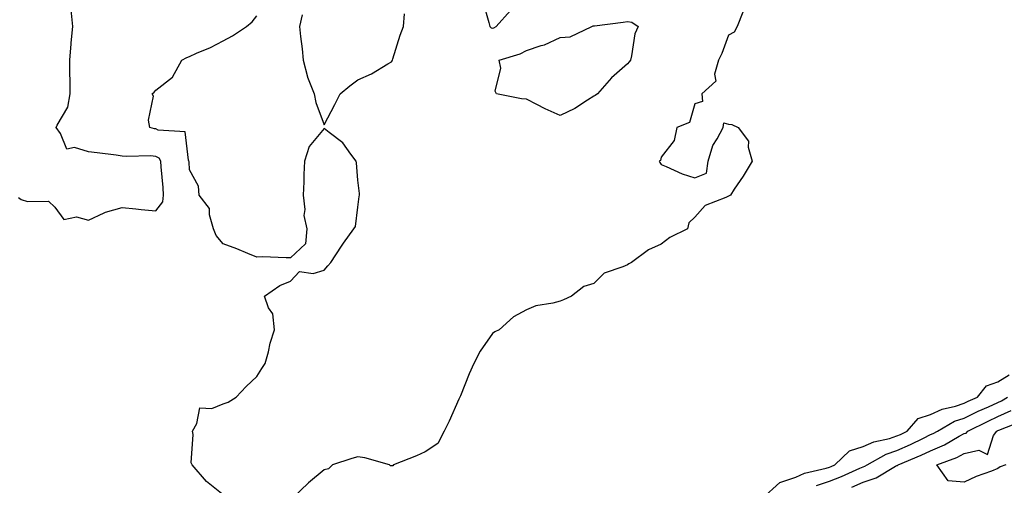
# Model space of a CAD drawing. Units: inches. Extents: x 963203 to 965843, y 7255658 to 7258298.
# Drawn here: x 963848 to 964140, y 7256416 to 7256554 of the extents above; entities that cross this region are included whole.
import ezdxf

# ---------------------------------------------------------------- set-up
doc = ezdxf.new("R2010")
doc.units = ezdxf.units.IN
doc.header["$MEASUREMENT"] = 0
doc.layers.add('Contour_96327255', color=7, linetype='Continuous', true_color=0x56103c)

msp = doc.modelspace()

# ---------------------------------------------------------------- linework, layer by layer
at = {"layer": 'Contour_96327255'}
for points in [[(963985.19, 7256559.06, 3158), (963986.88, 7256553.09, 3158), (963987.19, 7256551.92, 3158), (963987.6, 7256551.47, 3158), (963988.05, 7256551.37, 3158), (963988.44, 7256551.53, 3158), (963989.09, 7256551.92, 3158), (963993.33, 7256556.64, 3158)], [(963847.34, 7256501.21, 3159), (963848.05, 7256500.62, 3159), (963849.97, 7256500, 3159), (963856.21, 7256500.08, 3159), (963858.05, 7256498.34, 3159), (963860.75, 7256494.62, 3159), (963864.54, 7256495.43, 3159), (963868.05, 7256494.47, 3159), (963872.76, 7256496.63, 3159), (963873.13, 7256496.84, 3159), (963878.05, 7256498.23, 3159), (963882.1, 7256497.87, 3159), (963883.72, 7256497.59, 3159), (963888.05, 7256497.27, 3159), (963890.1, 7256499.87, 3159), (963890.39, 7256501.92, 3159), (963890.24, 7256504.11, 3159), (963889.65, 7256510.32, 3159), (963889.53, 7256511.92, 3159), (963889.02, 7256512.89, 3159), (963888.05, 7256513.38, 3159), (963886.46, 7256513.51, 3159), (963879.46, 7256513.33, 3159), (963878.05, 7256513.49, 3159), (963876.27, 7256513.7, 3159), (963870.61, 7256514.48, 3159), (963868.05, 7256514.77, 3159), (963863.92, 7256516.05, 3159), (963861.66, 7256515.53, 3159), (963859.78, 7256520.19, 3159), (963858.48, 7256521.92, 3159), (963858.73, 7256522.6, 3159), (963861.97, 7256528, 3159), (963862.68, 7256531.92, 3159), (963862.62, 7256536.49, 3159), (963862.56, 7256537.41, 3159), (963862.5, 7256541.92, 3159), (963862.92, 7256546.79, 3159), (963862.93, 7256547.04, 3159), (963863.4, 7256551.92, 3159), (963862.97, 7256556.84, 3159)], [(963908.05, 7256412.99, 3158), (963903.12, 7256416.99, 3158), (963898.83, 7256421.92, 3158), (963898.6, 7256422.47, 3158), (963899.12, 7256430.85, 3158), (963898.91, 7256431.92, 3158), (963900.27, 7256434.14, 3158), (963901.17, 7256438.8, 3158), (963904.71, 7256438.58, 3158), (963908.05, 7256440.01, 3158), (963909.54, 7256440.43, 3158), (963911.94, 7256441.92, 3158), (963914.87, 7256445.1, 3158), (963918.05, 7256448.06, 3158), (963919.53, 7256450.44, 3158), (963920.54, 7256451.92, 3158), (963921.49, 7256455.36, 3158), (963922.01, 7256457.96, 3158), (963923.33, 7256461.92, 3158), (963922.81, 7256466.68, 3158), (963921.54, 7256468.43, 3158), (963920.28, 7256471.92, 3158), (963924.87, 7256475.1, 3158), (963928.05, 7256476.39, 3158), (963930.7, 7256479.27, 3158), (963934.81, 7256478.68, 3158), (963938.05, 7256479.59, 3158), (963939.08, 7256480.89, 3158), (963940.01, 7256481.92, 3158), (963943.17, 7256486.8, 3158), (963943.82, 7256487.69, 3158), (963946.87, 7256491.92, 3158), (963947.36, 7256492.61, 3158), (963948.05, 7256498.31, 3158), (963948.47, 7256501.5, 3158), (963948.53, 7256501.92, 3158), (963948.55, 7256502.42, 3158), (963948.05, 7256506.34, 3158), (963947.64, 7256511.51, 3158), (963947.57, 7256511.92, 3158), (963945.94, 7256514.03, 3158), (963943.53, 7256517.4, 3158), (963939.55, 7256520.42, 3158), (963938.05, 7256521.64, 3158), (963933.61, 7256516.36, 3158), (963932.19, 7256511.92, 3158), (963931.97, 7256508, 3158), (963932.01, 7256505.88, 3158), (963931.81, 7256501.92, 3158), (963932.3, 7256497.67, 3158), (963931.99, 7256495.86, 3158), (963932.87, 7256491.92, 3158), (963932.48, 7256487.49, 3158), (963928.05, 7256483.32, 3158), (963926.72, 7256483.25, 3158), (963919.73, 7256483.6, 3158), (963918.05, 7256483.53, 3158), (963915.38, 7256484.59, 3158), (963912.07, 7256485.94, 3158), (963908.05, 7256487.44, 3158), (963906, 7256489.87, 3158), (963905.14, 7256491.92, 3158), (963903.97, 7256496, 3158), (963904.04, 7256497.91, 3158), (963900.96, 7256501.92, 3158), (963900.72, 7256504.59, 3158), (963898.05, 7256509.37, 3158), (963897.92, 7256511.79, 3158), (963897.91, 7256511.92, 3158), (963897.74, 7256512.23, 3158), (963896.76, 7256520.63, 3158), (963888.8, 7256521.17, 3158), (963888.05, 7256521.55, 3158), (963887.71, 7256521.58, 3158), (963886.25, 7256521.92, 3158), (963885.87, 7256524.1, 3158), (963887.37, 7256531.24, 3158), (963887.02, 7256531.92, 3158), (963887.54, 7256532.43, 3158), (963888.05, 7256532.99, 3158), (963893.05, 7256536.92, 3158), (963895.8, 7256541.92, 3158), (963897.24, 7256542.73, 3158), (963898.05, 7256543.04, 3158), (963900.09, 7256543.96, 3158), (963904.29, 7256545.68, 3158), (963908.05, 7256547.62, 3158), (963910.85, 7256549.12, 3158), (963914.94, 7256551.92, 3158), (963916.63, 7256553.34, 3158), (963918.05, 7256555.05, 3158)], [(964062.31, 7256556.18, 3158), (964060.65, 7256551.92, 3158), (964059.77, 7256550.2, 3158), (964058.05, 7256549.32, 3158), (964056.05, 7256543.92, 3158), (964055.08, 7256541.92, 3158), (964053.94, 7256537.81, 3158), (964054.25, 7256535.72, 3158), (964050.16, 7256531.92, 3158), (964050.35, 7256529.62, 3158), (964048.05, 7256528.94, 3158), (964046.5, 7256523.47, 3158), (964042.74, 7256521.92, 3158), (964041.9, 7256518.07, 3158), (964038.05, 7256513.15, 3158), (964037.83, 7256512.14, 3158), (964037.52, 7256511.92, 3158), (964037.67, 7256511.54, 3158), (964038.05, 7256511.01, 3158), (964039.55, 7256510.42, 3158), (964044.35, 7256508.22, 3158), (964048.05, 7256507.06, 3158), (964051.56, 7256508.41, 3158), (964052.03, 7256511.92, 3158), (964053.4, 7256516.57, 3158), (964054.72, 7256518.59, 3158), (964056.47, 7256521.92, 3158), (964056.67, 7256523.3, 3158), (964058.05, 7256522.98, 3158), (964059.01, 7256522.88, 3158), (964060.96, 7256521.92, 3158), (964063.99, 7256517.86, 3158), (964063.88, 7256516.09, 3158), (964065.05, 7256511.92, 3158), (964062.42, 7256507.55, 3158), (964059.79, 7256503.66, 3158), (964058.64, 7256501.92, 3158), (964058.27, 7256501.7, 3158), (964058.05, 7256501.57, 3158), (964057.28, 7256501.15, 3158), (964051.17, 7256498.8, 3158), (964048.05, 7256495.39, 3158), (964046.26, 7256493.71, 3158), (964045.89, 7256491.92, 3158), (964040.69, 7256489.28, 3158), (964038.05, 7256487.37, 3158), (964034.27, 7256485.7, 3158), (964029.24, 7256481.92, 3158), (964028.46, 7256481.51, 3158), (964028.05, 7256481.24, 3158), (964026.71, 7256480.58, 3158), (964021.19, 7256478.78, 3158), (964018.05, 7256475.72, 3158), (964015.15, 7256474.82, 3158), (964011.5, 7256471.92, 3158), (964009.09, 7256470.88, 3158), (964008.05, 7256470.41, 3158), (964005.93, 7256469.8, 3158), (964000.88, 7256469.09, 3158), (963998.05, 7256467.9, 3158), (963994.19, 7256465.78, 3158), (963989.95, 7256461.92, 3158), (963988.66, 7256461.31, 3158), (963988.05, 7256460.82, 3158), (963984.39, 7256455.58, 3158), (963982.45, 7256451.92, 3158), (963981.06, 7256448.91, 3158), (963978.51, 7256442.38, 3158), (963978.31, 7256441.92, 3158), (963978.24, 7256441.73, 3158), (963978.05, 7256441.38, 3158), (963975.17, 7256434.8, 3158), (963973.62, 7256431.92, 3158), (963971.8, 7256428.17, 3158), (963968.05, 7256425.73, 3158), (963965.43, 7256424.54, 3158), (963958.59, 7256421.92, 3158), (963958.37, 7256421.6, 3158), (963958.05, 7256421.57, 3158), (963957.75, 7256421.62, 3158), (963957.43, 7256421.92, 3158), (963950.11, 7256423.98, 3158), (963948.05, 7256424.27, 3158), (963946.2, 7256423.77, 3158), (963940.51, 7256421.92, 3158), (963939.31, 7256420.66, 3158), (963938.05, 7256420.42, 3158), (963933.41, 7256416.56, 3158), (963928.56, 7256411.92, 3158)], [(963931.5, 7256555.37, 3158), (963930.68, 7256551.92, 3158), (963930.99, 7256548.98, 3158), (963931.46, 7256545.33, 3158), (963931.8, 7256541.92, 3158), (963933.06, 7256536.93, 3158), (963933.07, 7256536.9, 3158), (963935.09, 7256531.92, 3158), (963935.54, 7256529.41, 3158), (963938.05, 7256522.79, 3158), (963941.2, 7256528.77, 3158), (963942.76, 7256531.92, 3158), (963945.66, 7256534.31, 3158), (963948.05, 7256536.05, 3158), (963952.09, 7256537.88, 3158), (963956.94, 7256540.81, 3158), (963958.05, 7256541.43, 3158), (963958.23, 7256541.74, 3158), (963958.31, 7256541.92, 3158), (963958.46, 7256542.33, 3158), (963960.61, 7256549.36, 3158), (963961.59, 7256551.92, 3158), (963961.84, 7256555.71, 3158)], [(964068.07, 7256411.92, 3158), (964073.33, 7256416.64, 3158), (964078.05, 7256418.24, 3158), (964080.57, 7256419.4, 3158), (964087.01, 7256420.88, 3158), (964088.05, 7256421.24, 3158), (964088.55, 7256421.42, 3158), (964089.63, 7256421.92, 3158), (964093.95, 7256426.02, 3158), (964098.05, 7256427.29, 3158), (964101.21, 7256428.76, 3158), (964105.86, 7256429.73, 3158), (964108.05, 7256430.45, 3158), (964109.08, 7256430.89, 3158), (964111.12, 7256431.92, 3158), (964114.35, 7256435.62, 3158), (964118.05, 7256436.8, 3158), (964121.52, 7256438.45, 3158), (964125.4, 7256439.27, 3158), (964128.05, 7256440.15, 3158), (964129.24, 7256440.73, 3158), (964131.99, 7256441.92, 3158), (964134.69, 7256445.28, 3158), (964138.05, 7256446.54, 3158), (964141.36, 7256448.61, 3158)], [(964084.22, 7256415.75, 3157), (964088.05, 7256417.03, 3157), (964091.57, 7256418.4, 3157), (964097.01, 7256420.88, 3157), (964098.05, 7256421.32, 3157), (964098.49, 7256421.48, 3157), (964099.22, 7256421.92, 3157), (964104.89, 7256425.08, 3157), (964108.05, 7256426.11, 3157), (964112.09, 7256427.88, 3157), (964115.96, 7256429.83, 3157), (964118.05, 7256430.84, 3157), (964118.81, 7256431.16, 3157), (964120.11, 7256431.92, 3157), (964125.16, 7256434.81, 3157), (964128.05, 7256435.77, 3157), (964132.21, 7256437.76, 3157), (964135.2, 7256439.07, 3157), (964138.05, 7256440.36, 3157), (964139.13, 7256440.84, 3157), (964140.89, 7256441.92, 3157)], [(964094.69, 7256415.28, 3156), (964098.05, 7256416.71, 3156), (964101.9, 7256418.07, 3156), (964107.61, 7256421.48, 3156), (964108.05, 7256421.71, 3156), (964108.24, 7256421.73, 3156), (964108.41, 7256421.92, 3156), (964115.25, 7256424.72, 3156), (964118.05, 7256426.06, 3156), (964122.15, 7256427.82, 3156), (964126.5, 7256430.37, 3156), (964128.05, 7256431.2, 3156), (964128.65, 7256431.32, 3156), (964129.1, 7256431.92, 3156), (964135.1, 7256434.87, 3156), (964138.05, 7256436.21, 3156), (964142, 7256437.97, 3156)], [(964140.37, 7256421.92, 3155), (964138.72, 7256421.25, 3155), (964138.05, 7256420.77, 3155), (964136.13, 7256420, 3155), (964131.57, 7256418.4, 3155), (964128.05, 7256416.72, 3155), (964123.29, 7256417.16, 3155), (964119.94, 7256421.92, 3155), (964125.87, 7256424.1, 3155), (964128.05, 7256425.26, 3155), (964132.34, 7256426.21, 3155), (964134.99, 7256424.98, 3155), (964136.69, 7256430.56, 3155), (964137.75, 7256431.92, 3155), (964137.95, 7256432.02, 3155), (964138.05, 7256432.07, 3155), (964138.31, 7256432.18, 3155), (964145.16, 7256434.81, 3155)]]:
    msp.add_polyline3d(points, dxfattribs=at)
msp.add_polyline3d([(964018.05, 7256531.21, 3157), (964016.21, 7256530.08, 3157), (964012.42, 7256527.55, 3157), (964008.05, 7256525.55, 3157), (964003.59, 7256527.46, 3157), (964001.2, 7256528.77, 3157), (963998.05, 7256530.37, 3157), (963996.6, 7256530.47, 3157), (963989.22, 7256531.92, 3157), (963988.81, 7256532.68, 3157), (963990.43, 7256539.54, 3157), (963990.01, 7256541.92, 3157), (963996.17, 7256543.8, 3157), (963998.05, 7256544.81, 3157), (964002.42, 7256546.29, 3157), (964003.45, 7256546.52, 3157), (964008.05, 7256548.69, 3157), (964011.09, 7256548.88, 3157), (964017.45, 7256551.92, 3157), (964017.91, 7256552.06, 3157), (964018.05, 7256552.12, 3157), (964018.28, 7256552.15, 3157), (964026.76, 7256553.21, 3157), (964028.05, 7256553.44, 3157), (964029.34, 7256553.21, 3157), (964031.22, 7256551.92, 3157), (964030.26, 7256549.71, 3157), (964029.31, 7256543.18, 3157), (964028.95, 7256541.92, 3157), (964028.54, 7256541.43, 3157), (964028.05, 7256540.8, 3157), (964023.3, 7256536.67, 3157), (964019.14, 7256531.92, 3157), (964018.48, 7256531.49, 3157)], close=True, dxfattribs=at)

doc.saveas('drawing.dxf')
